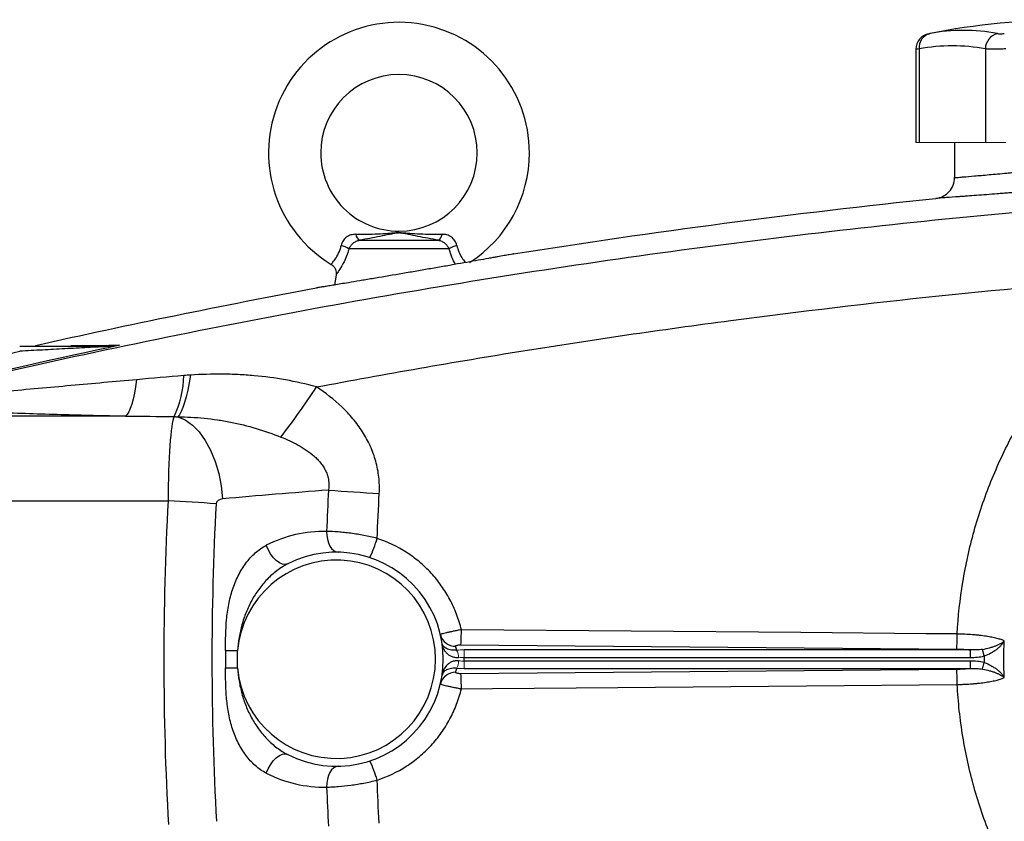
# Model space of a CAD drawing. Units: inches. Extents: x -54.8 to 43.3, y -21.2 to 30.
# Drawn here: x 4.5 to 11.9, y 2.2 to 8.2 of the extents above; entities that cross this region are included whole.
import ezdxf

# ---------------------------------------------------------------- set-up
doc = ezdxf.new("R2010")
doc.units = ezdxf.units.IN
doc.header["$MEASUREMENT"] = 0

msp = doc.modelspace()

# ---------------------------------------------------------------- linework, layer by layer
at = {"color": 7, "linetype": 'Continuous', "lineweight": 25}
for p, q in [((11.2817, 7.9916), (11.2817, 7.2882)), ((11.3054, 7.993), (11.3054, 7.2882)), ((11.8055, 7.993), (11.8055, 7.2882)), ((11.5732, 7.2882), (11.5732, 7.0226)), ((7.0833, 6.5501), (7.6772, 6.5501)), ((7.7576, 6.4856), (7.0029, 6.4856)), ((6.9054, 6.2898), (6.8926, 6.2127)), ((5.3174, 5.2248), (3.4826, 5.2248)), ((3.4826, 4.5863), (5.6374, 4.5863)), ((7.8474, 3.4997), (11.5889, 3.4678)), ((6.0719, 3.456), (6.0719, 3.3252)), ((6.0719, 3.456), (6.1626, 3.456)), ((6.1626, 3.3252), (6.1626, 3.456)), ((11.6922, 3.4614), (7.8723, 3.4614)), ((11.6922, 3.4044), (11.6922, 3.4614)), ((11.797, 3.4153), (11.7837, 3.4651)), ((7.8723, 3.4044), (11.6922, 3.4044)), ((11.6923, 3.3769), (7.8723, 3.3769)), ((11.6923, 3.3198), (11.6923, 3.3769)), ((11.7837, 3.3162), (11.797, 3.3659)), ((6.0719, 3.3252), (6.1626, 3.3252)), ((11.589, 3.3135), (7.8474, 3.2815)), ((7.8723, 3.3198), (11.6923, 3.3198))]:
    msp.add_line(p, q, dxfattribs=at)
at = {"color": 144, "linetype": 'Continuous', "lineweight": 18}
for p, q in [((11.2817, 7.2882), (11.3054, 7.2882)), ((11.3054, 7.2882), (11.8055, 7.2882)), ((11.8055, 7.2882), (11.9589, 7.2882)), ((7.8723, 3.4044), (7.8723, 3.4614)), ((7.8723, 3.3198), (7.8723, 3.3769))]:
    msp.add_line(p, q, dxfattribs=at)
at = {"color": 7, "linetype": 'Continuous', "lineweight": 25, "flags": 128}
for points in [[(5.4008, 5.4989), (5.3926, 5.4451), (5.3835, 5.3959), (5.3737, 5.3519), (5.3632, 5.3136), (5.3522, 5.2814), (5.3408, 5.2556), (5.3292, 5.2367), (5.3174, 5.2248)], [(5.8074, 5.5336), (5.797, 5.4743), (5.7858, 5.4195), (5.774, 5.3699), (5.7616, 5.3261), (5.749, 5.2887), (5.7362, 5.2582), (5.7234, 5.2348), (5.7107, 5.219)], [(5.7107, 5.219), (5.7668, 5.195), (5.8209, 5.1566), (5.8718, 5.1048), (5.9182, 5.0407), (5.959, 4.9661), (5.9932, 4.8826), (6.02, 4.7922), (6.0388, 4.6972), (6.049, 4.5999)], [(6.834, 4.355), (6.8353, 4.3245), (6.8401, 4.2951), (6.8481, 4.268), (6.8589, 4.2443), (6.8723, 4.2247), (6.8876, 4.21), (6.9044, 4.2009), (6.9219, 4.1976)], [(6.5414, 4.1097), (6.5226, 4.1048), (6.501, 4.1074), (6.4777, 4.1175), (6.4541, 4.1346), (6.4313, 4.1577), (6.4105, 4.1857), (6.3928, 4.217), (6.3792, 4.2501)], [(11.5927, 3.5811), (11.3566, 3.5831), (10.4122, 3.5912), (7.8511, 3.6129)], [(7.8511, 3.1683), (8.0872, 3.1703), (9.0316, 3.1783), (11.5927, 3.2001)], [(6.3792, 2.5312), (6.3928, 2.5642), (6.4105, 2.5956), (6.4313, 2.6235), (6.4541, 2.6466), (6.4777, 2.6637), (6.501, 2.6738), (6.5226, 2.6765), (6.5414, 2.6715)], [(6.9219, 2.5837), (6.9044, 2.5804), (6.8876, 2.5712), (6.8723, 2.5566), (6.8589, 2.537), (6.8481, 2.5132), (6.8401, 2.4861), (6.8353, 2.4567), (6.834, 2.4262)]]:
    msp.add_lwpolyline(points, dxfattribs=at)
at = {"color": 7, "linetype": 'Continuous', "lineweight": 25}
for centre, radius, start, end in [((7.3803, 7.2095), 0.9843, 0, 238.68425), ((12.459, 2.6426), 5.5709, 78.80816, 101.19272), ((11.3998, 7.9915), 0.1181, 100.59085, 179.8889), ((11.4128, 8.0045), 0.108, 104.95319, 186.13794), ((11.6404, 6.7497), 1.3829, 79.35534, 100.64466), ((11.9262, 7.992), 0.1208, 104.58175, 179.5401), ((11.5555, 6.6626), 1.3536, 79.35534, 100.64466), ((7.3803, 7.2095), 0.5906, 270.01802, 180), ((7.3803, 7.2095), 0.5906, 180, 270.01802), ((7.3803, 7.2095), 0.9843, 302.77821, 0), ((7.1195, 6.6043), 0.0652, 188.1895, 236.24115), ((7.641, 6.6043), 0.0652, 303.75885, 351.8105), ((6.8699, 6.2574), 0.2641, 59.78402, 73.66286), ((7.8906, 6.2574), 0.2641, 106.33714, 120.21598), ((4.9828, 5.5503), 0.7746, 334.77483, 358.49631), ((1.0501, 9.2088), 6.8375, 322.70787, 326.58964), ((7.962, 18.7694), 14.1468, 265.48654, 267.04042), ((4.8984, -9.3911), 13.9969, 85.48518, 86.97376), ((6.8171, 3.3906), 0.9646, 88.9977, 116.99888), ((6.2682, 4.5747), 0.9857, 334.9252, 343.9355), ((6.9078, 3.3906), 0.8071, 243.00112, 116.99888), ((6.9078, 3.3906), 0.748, 185.01457, 174.98543), ((7.8048, 3.604), 0.1149, 194.04726, 271.74674), ((6.3227, 3.6069), 1.5285, 355.97884, 0.2275), ((6.9078, 3.2765), 0.9252, 11.39443, 13.2847), ((6.9078, 3.3906), 0.9646, 359.18378, 0.81622), ((7.8048, 3.1773), 0.1149, 88.25326, 165.95274), ((6.9078, 3.5047), 0.9252, 346.7153, 348.60557), ((6.3227, 3.1744), 1.5285, 359.7725, 4.02116), ((6.2682, 2.2065), 0.9857, 16.0645, 25.0748), ((6.8171, 3.3906), 0.9646, 243.00112, 271.0023)]:
    msp.add_arc(centre, radius, start, end, dxfattribs=at)
at = {"color": 144, "linetype": 'Continuous', "lineweight": 18}
for centre, radius, start, end in [((5.2035, 5.7416), 0.0112, 92.40494, 136.4463), ((7.726, 3.4042), 0.1044, 359.03128, 31.82895), ((7.726, 3.377), 0.1044, 328.17106, 0.96872)]:
    msp.add_arc(centre, radius, start, end, dxfattribs=at)
at = {"color": 7, "linetype": 'Continuous', "lineweight": 25}
for centre, major_axis, ratio, start_param, end_param in [((5.6932, 4.5609), (0, 0.6693), 0.083475, 0.173326, 1.532825), ((11.5835, -26.0188), (43.8015, 0), 0.704682, 1.679104, 1.69749), ((49.4073, 3.3906), (43.8015, 0), 0.719064, 3.103621, 3.181194), ((49.7702, 3.3906), (43.8015, 0), 0.704682, 3.103621, 3.181194), ((6.0561, 4.5609), (0.0559, 0), 0.704682, 1.69749, 3.103621)]:
    msp.add_ellipse(centre, major_axis=major_axis, ratio=ratio, start_param=start_param, end_param=end_param, dxfattribs=at)
for points, knots in [([(11.3777, 8.1075), (11.3775, 8.1075), (11.3772, 8.1074), (11.3819, 8.1083), (11.3849, 8.1088)], [0, 0, 0, 0, 0.364467, 1, 1, 1, 1]), ([(11.8958, 8.1088), (11.8985, 8.1084), (11.9017, 8.108), (11.9091, 8.1075), (11.9134, 8.1073), (11.9225, 8.1073), (11.9274, 8.1075), (11.9376, 8.108), (11.9428, 8.1084), (11.9481, 8.1088)], [0, 0, 0, 0, 0.25, 0.25, 0.5, 0.5, 0.75, 0.75, 1, 1, 1, 1]), ([(11.9589, 7.993), (11.9433, 7.9925), (11.9281, 7.9921), (11.9057, 7.9917), (11.8983, 7.9916), (11.884, 7.9915), (11.8771, 7.9915), (11.8571, 7.9915), (11.8446, 7.9916), (11.8228, 7.9921), (11.8133, 7.9925), (11.8055, 7.993)], [0, 0, 0, 0, 0.25, 0.25, 0.375, 0.375, 0.5, 0.5, 0.75, 0.75, 1, 1, 1, 1]), ([(11.5732, 7.0226), (11.5732, 7.0226), (11.5789, 7.023), (11.5959, 7.0244), (11.6029, 7.025), (11.6199, 7.0265), (11.6298, 7.0273), (11.6633, 7.0301), (11.6906, 7.0324), (11.7309, 7.0359), (11.7393, 7.0366), (11.7567, 7.0382), (11.7657, 7.0389), (11.7936, 7.0414), (11.8131, 7.0431), (11.8745, 7.0485), (11.9192, 7.0525), (11.9798, 7.0581), (11.9922, 7.0592), (12.0172, 7.0615), (12.0298, 7.0627), (12.0682, 7.0662), (12.1204, 7.0711), (12.1747, 7.0763), (12.2162, 7.0803), (12.2302, 7.0816), (12.2584, 7.0844), (12.2727, 7.0857), (12.344, 7.0927), (12.4013, 7.0984), (12.4878, 7.1072), (12.5167, 7.1101), (12.5601, 7.1146), (12.5746, 7.1161), (12.6033, 7.1191), (12.6176, 7.1206), (12.6884, 7.128), (12.7435, 7.1338), (12.8237, 7.1425), (12.8502, 7.1454), (12.9015, 7.151), (12.9262, 7.1537), (12.9982, 7.1617), (13.0429, 7.1668), (13.105, 7.1738), (13.1245, 7.1761), (13.1613, 7.1803), (13.1785, 7.1823), (13.2107, 7.186), (13.2256, 7.1878), (13.2531, 7.191), (13.2658, 7.1925), (13.2993, 7.1964), (13.3161, 7.1984), (13.3332, 7.2005), (13.3376, 7.201), (13.3434, 7.2017), (13.3448, 7.2019), (13.3448, 7.2019)], [0, 0, 0, 0, 0.0625, 0.0625, 0.09375, 0.09375, 0.125, 0.125, 0.1875, 0.1875, 0.203125, 0.203125, 0.21875, 0.21875, 0.25, 0.25, 0.3125, 0.3125, 0.328125, 0.328125, 0.34375, 0.34375, 0.375, 0.40625, 0.40625, 0.421875, 0.421875, 0.4375, 0.4375, 0.5, 0.5, 0.53125, 0.53125, 0.546875, 0.546875, 0.5625, 0.5625, 0.625, 0.625, 0.65625, 0.65625, 0.6875, 0.6875, 0.75, 0.75, 0.78125, 0.78125, 0.8125, 0.8125, 0.84375, 0.84375, 0.875, 0.875, 0.9375, 0.9375, 0.96875, 0.96875, 1, 1, 1, 1]), ([(13.513, 7.0447), (13.513, 7.0447), (13.5113, 7.0446), (13.5045, 7.0439), (13.4994, 7.0434), (13.4793, 7.0413), (13.4595, 7.0393), (13.42, 7.0354), (13.4052, 7.0339), (13.3729, 7.0307), (13.3553, 7.029), (13.3175, 7.0252), (13.2973, 7.0232), (13.2541, 7.019), (13.231, 7.0168), (13.1581, 7.0097), (13.1056, 7.0047), (13.0211, 6.9967), (12.9919, 6.994), (12.9318, 6.9884), (12.9006, 6.9855), (12.8064, 6.9769), (12.7417, 6.9711), (12.6585, 6.9637), (12.6418, 6.9622), (12.6081, 6.9592), (12.591, 6.9577), (12.54, 6.9533), (12.5061, 6.9503), (12.4046, 6.9416), (12.3373, 6.9359), (12.2536, 6.929), (12.2368, 6.9276), (12.2037, 6.9249), (12.1873, 6.9235), (12.1385, 6.9195), (12.0747, 6.9144), (12.0134, 6.9095), (11.9684, 6.906), (11.9536, 6.9048), (11.9242, 6.9025), (11.9096, 6.9014), (11.8385, 6.8959), (11.786, 6.8919), (11.7139, 6.8864), (11.691, 6.8847), (11.6582, 6.8823), (11.6476, 6.8815), (11.6272, 6.88), (11.6174, 6.8793), (11.57, 6.8758), (11.5379, 6.8735), (11.4985, 6.8706), (11.4869, 6.8698), (11.4669, 6.8684), (11.4587, 6.8678), (11.4387, 6.8664), (11.4319, 6.8659), (11.4319, 6.8659)], [0, 0, 0, 0, 0.03125, 0.03125, 0.0625, 0.0625, 0.125, 0.125, 0.15625, 0.15625, 0.1875, 0.1875, 0.21875, 0.21875, 0.25, 0.25, 0.3125, 0.3125, 0.34375, 0.34375, 0.375, 0.375, 0.4375, 0.4375, 0.453125, 0.453125, 0.46875, 0.46875, 0.5, 0.5, 0.5625, 0.5625, 0.578125, 0.578125, 0.59375, 0.59375, 0.625, 0.65625, 0.65625, 0.671875, 0.671875, 0.6875, 0.6875, 0.75, 0.75, 0.78125, 0.78125, 0.796875, 0.796875, 0.8125, 0.8125, 0.875, 0.875, 0.90625, 0.90625, 0.9375, 0.9375, 1, 1, 1, 1]), ([(11.4319, 6.8659), (11.4511, 6.8679), (11.4699, 6.8734), (11.5042, 6.8909), (11.5198, 6.9028), (11.5455, 6.9314), (11.5558, 6.9481), (11.5696, 6.984), (11.5732, 7.0033), (11.5732, 7.0226)], [0, 0, 0, 0, 0.25, 0.25, 0.5, 0.5, 0.75, 0.75, 1, 1, 1, 1]), ([(13.6651, 6.8848), (13.2377, 6.8579), (12.8106, 6.8264), (11.9571, 6.7539), (11.5308, 6.713), (10.6793, 6.6218), (10.2541, 6.5716), (9.4048, 6.4618), (8.9806, 6.4022), (7.7103, 6.2096), (6.8666, 6.0628), (5.6059, 5.815), (5.1865, 5.7278), (4.3499, 5.5443), (3.9326, 5.4481), (3.5163, 5.3473)], [0, 0, 0, 0, 0.125, 0.125, 0.25, 0.25, 0.375, 0.375, 0.5, 0.5, 0.75, 0.75, 0.875, 0.875, 1, 1, 1, 1]), ([(7.055, 6.595), (7.0487, 6.595), (7.0425, 6.5947), (7.0302, 6.5931), (7.024, 6.5919), (7.0121, 6.5886), (7.0064, 6.5865), (6.9952, 6.5812), (6.9897, 6.578), (6.9795, 6.5705), (6.9747, 6.5663), (6.966, 6.5569), (6.9621, 6.5517), (6.9552, 6.5408), (6.9523, 6.5351), (6.9475, 6.5232), (6.9456, 6.5171), (6.9442, 6.5108)], [0, 0, 0, 0, 0.125, 0.125, 0.25, 0.25, 0.375, 0.375, 0.5, 0.5, 0.625, 0.625, 0.75, 0.75, 0.875, 0.875, 1, 1, 1, 1]), ([(7.0029, 6.4856), (7.0063, 6.4935), (7.0106, 6.5011), (7.0213, 6.5155), (7.0275, 6.5221), (7.0379, 6.5309), (7.0416, 6.5336), (7.0493, 6.5385), (7.0532, 6.5406), (7.0655, 6.5462), (7.0742, 6.5488), (7.0833, 6.5501)], [0, 0, 0, 0, 0.25, 0.25, 0.5, 0.5, 0.625, 0.625, 0.75, 0.75, 1, 1, 1, 1]), ([(7.055, 6.595), (7.1105, 6.5951), (7.1645, 6.5959), (7.2444, 6.5995), (7.2708, 6.6011), (7.3104, 6.6041), (7.3235, 6.6052), (7.3436, 6.6067), (7.3503, 6.6071), (7.3642, 6.6079), (7.3714, 6.6082), (7.3859, 6.6083), (7.3931, 6.608), (7.4072, 6.6073), (7.414, 6.6069), (7.4344, 6.6054), (7.4476, 6.6043), (7.4876, 6.6013), (7.5142, 6.5996), (7.5948, 6.5959), (7.6495, 6.5951), (7.7055, 6.595)], [0, 0, 0, 0, 0.25, 0.25, 0.375, 0.375, 0.4375, 0.4375, 0.46875, 0.46875, 0.5, 0.5, 0.53125, 0.53125, 0.5625, 0.5625, 0.625, 0.625, 0.75, 0.75, 1, 1, 1, 1]), ([(7.6772, 6.5501), (7.6236, 6.5599), (7.5723, 6.5698), (7.4992, 6.5844), (7.4755, 6.5893), (7.4406, 6.5963), (7.4291, 6.5987), (7.4114, 6.6019), (7.4055, 6.6029), (7.3961, 6.6042), (7.3927, 6.6046), (7.3859, 6.6051), (7.3822, 6.6052), (7.375, 6.6051), (7.3715, 6.6049), (7.3647, 6.6042), (7.3616, 6.6038), (7.3524, 6.6025), (7.3465, 6.6014), (7.3291, 6.5982), (7.3177, 6.5959), (7.283, 6.5889), (7.2595, 6.584), (7.2111, 6.5743), (7.1863, 6.5695), (7.1357, 6.5598), (7.1098, 6.5549), (7.0833, 6.5501)], [0, 0, 0, 0, 0.25, 0.25, 0.375, 0.375, 0.4375, 0.4375, 0.46875, 0.46875, 0.484375, 0.484375, 0.5, 0.5, 0.515625, 0.515625, 0.53125, 0.53125, 0.5625, 0.5625, 0.625, 0.625, 0.75, 0.75, 0.875, 0.875, 1, 1, 1, 1]), ([(7.6772, 6.5501), (7.6863, 6.5488), (7.6949, 6.5463), (7.7113, 6.5388), (7.719, 6.5339), (7.7294, 6.5252), (7.7327, 6.522), (7.7389, 6.5154), (7.7418, 6.512), (7.7498, 6.5012), (7.7542, 6.4935), (7.7576, 6.4856)], [0, 0, 0, 0, 0.25, 0.25, 0.5, 0.5, 0.625, 0.625, 0.75, 0.75, 1, 1, 1, 1]), ([(7.8163, 6.5108), (7.8149, 6.5171), (7.8131, 6.5232), (7.8082, 6.5352), (7.8053, 6.5409), (7.7984, 6.5518), (7.7945, 6.5569), (7.7857, 6.5664), (7.7809, 6.5706), (7.7707, 6.578), (7.7654, 6.5812), (7.7541, 6.5865), (7.7482, 6.5887), (7.7303, 6.5937), (7.7181, 6.595), (7.7055, 6.595)], [0, 0, 0, 0, 0.125, 0.125, 0.25, 0.25, 0.375, 0.375, 0.5, 0.5, 0.625, 0.625, 0.75, 0.75, 1, 1, 1, 1]), ([(8.2442, 6.4471), (8.2442, 6.4471), (8.2441, 6.4471), (8.2439, 6.4471), (8.2436, 6.447), (8.2428, 6.4469), (8.2408, 6.4465), (8.2388, 6.4461), (8.2309, 6.4447), (8.2231, 6.4433), (8.2022, 6.4395), (8.1891, 6.4371), (8.1584, 6.4315), (8.1408, 6.4283), (8.1111, 6.423), (8.1006, 6.4211), (8.0786, 6.4171), (8.067, 6.415), (8.0311, 6.4085), (8.0055, 6.404), (7.9511, 6.3942), (7.9222, 6.3891), (7.8613, 6.3782), (7.8298, 6.3727), (7.7652, 6.3613), (7.7319, 6.3554), (7.6807, 6.3464), (7.6634, 6.3434), (7.6285, 6.3373), (7.611, 6.3343), (7.5585, 6.3252), (7.5234, 6.3191), (7.4705, 6.3099), (7.4528, 6.3069), (7.4174, 6.3008), (7.3996, 6.2978), (7.3115, 6.2827), (7.2437, 6.2712), (7.1624, 6.2575), (7.1462, 6.2548), (7.1147, 6.2495), (7.0993, 6.2469), (7.0543, 6.2394), (7.0257, 6.2346), (6.9985, 6.2301)], [0, 0, 0, 0, 0.007812, 0.007812, 0.015625, 0.03125, 0.03125, 0.0625, 0.0625, 0.125, 0.125, 0.1875, 0.1875, 0.25, 0.25, 0.28125, 0.28125, 0.3125, 0.3125, 0.375, 0.375, 0.4375, 0.4375, 0.5, 0.5, 0.5625, 0.5625, 0.59375, 0.59375, 0.625, 0.625, 0.6875, 0.6875, 0.71875, 0.71875, 0.75, 0.75, 0.875, 0.875, 0.90625, 0.90625, 0.9375, 0.9375, 1, 1, 1, 1]), ([(6.8682, 6.3683), (6.8751, 6.3635), (6.8892, 6.3535), (6.9015, 6.3319), (6.9064, 6.3108), (6.9069, 6.2969), (6.9054, 6.2905), (6.9053, 6.2898)], [0, 0, 0, 0, 0.2739408, 0.5565025, 0.7854819, 0.9789232, 1, 1, 1, 1]), ([(6.7577, 5.4438), (7.2762, 5.5418), (7.7959, 5.6326), (8.8379, 5.7998), (9.3602, 5.8762), (10.4063, 6.0144), (10.9303, 6.0762), (11.9799, 6.1853), (12.5056, 6.2325), (13.0317, 6.2723)], [0, 0, 0, 0, 0.25, 0.25, 0.5, 0.5, 0.75, 0.75, 1, 1, 1, 1]), ([(11.5927, 3.5811), (11.5996, 3.7125), (11.6137, 3.8427), (11.6562, 4.1012), (11.6845, 4.2294), (11.7378, 4.4204), (11.7574, 4.4837), (11.7999, 4.6089), (11.8229, 4.6708), (11.8965, 4.8538), (11.952, 4.9725), (12.0446, 5.1454), (12.0771, 5.2022), (12.1451, 5.3141), (12.1807, 5.3692), (12.2924, 5.5322), (12.3735, 5.6376), (12.6307, 5.9366), (12.8216, 6.1149), (13.0317, 6.2723)], [0, 0, 0, 0, 0.125, 0.125, 0.25, 0.25, 0.3125, 0.3125, 0.375, 0.375, 0.5, 0.5, 0.5625, 0.5625, 0.625, 0.625, 0.75, 0.75, 1, 1, 1, 1]), ([(6.9985, 6.2301), (6.9582, 6.2234), (6.9228, 6.2176), (6.8846, 6.2113), (6.8772, 6.2101), (6.8631, 6.2078), (6.8563, 6.2067), (6.8371, 6.2036), (6.8258, 6.2018), (6.8058, 6.1986), (6.7972, 6.1972), (6.7825, 6.1949), (6.7764, 6.1939), (6.7669, 6.1924), (6.7634, 6.1919), (6.7599, 6.1913), (6.759, 6.1912), (6.7581, 6.191), (6.7579, 6.191), (6.7576, 6.191), (6.7576, 6.191), (6.7576, 6.191)], [0, 0, 0, 0, 0.25, 0.25, 0.3125, 0.3125, 0.375, 0.375, 0.5, 0.5, 0.625, 0.625, 0.75, 0.75, 0.875, 0.875, 0.9375, 0.9375, 0.96875, 0.96875, 1, 1, 1, 1]), ([(4.5181, 5.7528), (4.5763, 5.7528), (4.6343, 5.7528), (4.7501, 5.7528), (4.8078, 5.7528), (4.8942, 5.7528), (4.9229, 5.7528), (4.9803, 5.7528), (5.009, 5.7528), (5.066, 5.7528), (5.0942, 5.7528), (5.1358, 5.7528), (5.1495, 5.7528), (5.1766, 5.7528), (5.19, 5.7528), (5.203, 5.7528)], [0, 0, 0, 0, 0.25, 0.25, 0.5, 0.5, 0.625, 0.625, 0.75, 0.75, 0.875, 0.875, 0.9375, 0.9375, 1, 1, 1, 1]), ([(5.1954, 5.7493), (5.182, 5.7486), (5.1685, 5.7479), (5.1411, 5.7465), (5.1273, 5.7458), (5.0857, 5.7436), (5.0577, 5.7422), (4.9733, 5.7378), (4.9165, 5.7348), (4.8029, 5.7288), (4.746, 5.7257), (4.6322, 5.7196), (4.5752, 5.7165), (4.5181, 5.7134)], [0, 0, 0, 0, 0.0625, 0.0625, 0.125, 0.125, 0.25, 0.25, 0.5, 0.5, 0.75, 0.75, 1, 1, 1, 1]), ([(4.9043, 5.7577), (4.953, 5.7577), (5.0082, 5.7578), (5.131, 5.7578), (5.1984, 5.7579), (5.2717, 5.7579)], [0, 0, 0, 0, 0.5, 0.5, 1, 1, 1, 1]), ([(5.4008, 5.4989), (5.2353, 5.484), (5.07, 5.4691), (4.8227, 5.4467), (4.7403, 5.4393), (4.5759, 5.4245), (4.4937, 5.4171), (4.3301, 5.4026), (4.2485, 5.3954), (4.0864, 5.3814), (4.0058, 5.3746), (3.8862, 5.3649), (3.8465, 5.3618), (3.7679, 5.3558), (3.7287, 5.353), (3.6718, 5.3493), (3.6531, 5.3481), (3.6166, 5.3461), (3.5988, 5.3452), (3.5739, 5.3443), (3.5658, 5.3441), (3.5508, 5.3438), (3.5438, 5.3438), (3.5313, 5.3441), (3.526, 5.3444), (3.5185, 5.3455), (3.5163, 5.3462), (3.5163, 5.3473)], [0, 0, 0, 0, 0.25, 0.25, 0.375, 0.375, 0.5, 0.5, 0.625, 0.625, 0.75, 0.75, 0.8125, 0.8125, 0.875, 0.875, 0.90625, 0.90625, 0.9375, 0.9375, 0.953125, 0.953125, 0.96875, 0.96875, 0.984375, 0.984375, 1, 1, 1, 1]), ([(6.7577, 5.4438), (6.68, 5.4651), (6.602, 5.483), (6.4451, 5.5113), (6.3661, 5.5219), (6.2469, 5.5325), (6.207, 5.5352), (6.1271, 5.5389), (6.0872, 5.5399), (5.9674, 5.5409), (5.8874, 5.5385), (5.8074, 5.5336)], [0, 0, 0, 0, 0.25, 0.25, 0.5, 0.5, 0.625, 0.625, 0.75, 0.75, 1, 1, 1, 1]), ([(7.2316, 4.6414), (7.2338, 4.6826), (7.2327, 4.7239), (7.2239, 4.8049), (7.2162, 4.8448), (7.1999, 4.9035), (7.1937, 4.923), (7.1796, 4.9615), (7.1718, 4.9805), (7.1465, 5.0362), (7.127, 5.0718), (7.0833, 5.1401), (7.0592, 5.1728), (7.0066, 5.2357), (6.9786, 5.2654), (6.8905, 5.3495), (6.8263, 5.3992), (6.7577, 5.4438)], [0, 0, 0, 0, 0.125, 0.125, 0.25, 0.25, 0.3125, 0.3125, 0.375, 0.375, 0.5, 0.5, 0.625, 0.625, 0.75, 0.75, 1, 1, 1, 1]), ([(3.4826, 5.3034), (3.5108, 5.3001), (3.5416, 5.2971), (3.5905, 5.2928), (3.6073, 5.2914), (3.6412, 5.2888), (3.6584, 5.2875), (3.7106, 5.2838), (3.7461, 5.2814), (3.8183, 5.277), (3.8549, 5.2749), (3.9661, 5.2689), (4.0418, 5.2653), (4.1957, 5.2585), (4.2737, 5.2554), (4.4315, 5.2495), (4.5111, 5.2467), (4.6708, 5.2416), (4.751, 5.2392), (4.9924, 5.2324), (5.1545, 5.2284), (5.3174, 5.2248)], [0, 0, 0, 0, 0.0625, 0.0625, 0.09375, 0.09375, 0.125, 0.125, 0.1875, 0.1875, 0.25, 0.25, 0.375, 0.375, 0.5, 0.5, 0.625, 0.625, 0.75, 0.75, 1, 1, 1, 1]), ([(5.7107, 5.219), (5.7773, 5.2182), (5.8439, 5.2147), (5.9435, 5.205), (5.9767, 5.201), (6.0429, 5.1913), (6.0759, 5.1856), (6.1741, 5.1662), (6.2386, 5.15), (6.3656, 5.1119), (6.4281, 5.0899), (6.4897, 5.0661)], [0, 0, 0, 0, 0.25, 0.25, 0.375, 0.375, 0.5, 0.5, 0.75, 0.75, 1, 1, 1, 1]), ([(6.4897, 5.0661), (6.5344, 5.0487), (6.5779, 5.0291), (6.6406, 4.9944), (6.661, 4.982), (6.7008, 4.9548), (6.7202, 4.9399), (6.7473, 4.9158), (6.7561, 4.9075), (6.773, 4.89), (6.7811, 4.8808), (6.7963, 4.8617), (6.8034, 4.8518), (6.8165, 4.8312), (6.8225, 4.8204), (6.8329, 4.7984), (6.8374, 4.7871), (6.8446, 4.7638), (6.8474, 4.7518), (6.8528, 4.7154), (6.8525, 4.6906), (6.8487, 4.6664)], [0, 0, 0, 0, 0.25, 0.25, 0.375, 0.375, 0.5, 0.5, 0.5625, 0.5625, 0.625, 0.625, 0.6875, 0.6875, 0.75, 0.75, 0.8125, 0.8125, 0.875, 0.875, 1, 1, 1, 1]), ([(7.2154, 4.3019), (7.1988, 4.3062), (7.182, 4.3102), (7.1487, 4.3176), (7.1321, 4.3211), (7.0824, 4.3306), (7.0495, 4.336), (7.0005, 4.3425), (6.9843, 4.3444), (6.9527, 4.3477), (6.9372, 4.3492), (6.8914, 4.3527), (6.8621, 4.3542), (6.834, 4.355)], [0, 0, 0, 0, 0.125, 0.125, 0.25, 0.25, 0.5, 0.5, 0.625, 0.625, 0.75, 0.75, 1, 1, 1, 1]), ([(6.0719, 3.456), (6.0719, 3.5338), (6.0723, 3.6116), (6.083, 3.7271), (6.0882, 3.7653), (6.0992, 3.8223), (6.1035, 3.8413), (6.1131, 3.8788), (6.1184, 3.8972), (6.1362, 3.9515), (6.1504, 3.9865), (6.1756, 4.0368), (6.1846, 4.0531), (6.2037, 4.0845), (6.2138, 4.0996), (6.2353, 4.1285), (6.2466, 4.1424), (6.2705, 4.1687), (6.283, 4.1811), (6.3217, 4.2155), (6.3494, 4.2349), (6.3792, 4.2501)], [0, 0, 0, 0, 0.25, 0.25, 0.375, 0.375, 0.4375, 0.4375, 0.5, 0.5, 0.625, 0.625, 0.6875, 0.6875, 0.75, 0.75, 0.8125, 0.8125, 0.875, 0.875, 1, 1, 1, 1]), ([(7.8511, 3.6129), (7.8416, 3.653), (7.8295, 3.6921), (7.8006, 3.7681), (7.7838, 3.8051), (7.755, 3.859), (7.7448, 3.8767), (7.7232, 3.9116), (7.7117, 3.9288), (7.6761, 3.9788), (7.6504, 4.0104), (7.5953, 4.07), (7.5659, 4.0981), (7.5189, 4.1376), (7.5027, 4.1503), (7.4696, 4.1746), (7.4527, 4.1862), (7.367, 4.2412), (7.2937, 4.2762), (7.2154, 4.3019)], [0, 0, 0, 0, 0.125, 0.125, 0.25, 0.25, 0.3125, 0.3125, 0.375, 0.375, 0.5, 0.5, 0.625, 0.625, 0.6875, 0.6875, 0.75, 0.75, 1, 1, 1, 1]), ([(6.5414, 4.1097), (6.5124, 4.0949), (6.4849, 4.0775), (6.4458, 4.048), (6.4331, 4.0375), (6.4085, 4.0158), (6.3967, 4.0044), (6.3624, 3.9691), (6.3411, 3.9437), (6.3023, 3.8904), (6.2847, 3.8626), (6.2608, 3.8192), (6.2533, 3.8044), (6.2391, 3.7744), (6.2325, 3.7593), (6.2142, 3.7136), (6.2037, 3.6826), (6.1863, 3.6194), (6.1793, 3.5873), (6.1685, 3.5221), (6.1648, 3.4891), (6.1626, 3.456)], [0, 0, 0, 0, 0.125, 0.125, 0.1875, 0.1875, 0.25, 0.25, 0.375, 0.375, 0.5, 0.5, 0.5625, 0.5625, 0.625, 0.625, 0.75, 0.75, 0.875, 0.875, 1, 1, 1, 1]), ([(7.8511, 3.6129), (7.8407, 3.6111), (7.8304, 3.6092), (7.8101, 3.6054), (7.8, 3.6034), (7.7808, 3.5995), (7.7717, 3.5976), (7.7543, 3.5938), (7.7463, 3.592), (7.7317, 3.5885), (7.725, 3.5868), (7.7136, 3.5838), (7.7087, 3.5825), (7.7009, 3.5801), (7.6979, 3.579), (7.6941, 3.5773), (7.6932, 3.5766), (7.6933, 3.5761)], [0, 0, 0, 0, 0.125, 0.125, 0.25, 0.25, 0.375, 0.375, 0.5, 0.5, 0.625, 0.625, 0.75, 0.75, 0.875, 0.875, 1, 1, 1, 1]), ([(11.5889, 3.4678), (11.5894, 3.4711), (11.5898, 3.4764), (11.5906, 3.4907), (11.591, 3.4995), (11.5916, 3.5198), (11.5919, 3.5313), (11.5924, 3.5555), (11.5926, 3.5683), (11.5927, 3.5811)], [0, 0, 0, 0, 0.25, 0.25, 0.5, 0.5, 0.75, 0.75, 1, 1, 1, 1]), ([(11.9478, 3.5286), (11.9412, 3.532), (11.9333, 3.5353), (11.915, 3.5417), (11.9045, 3.5449), (11.8814, 3.5508), (11.8688, 3.5537), (11.8413, 3.559), (11.8263, 3.5616), (11.7949, 3.5663), (11.7785, 3.5684), (11.7527, 3.5713), (11.7439, 3.5722), (11.7259, 3.5739), (11.7167, 3.5747), (11.6889, 3.5769), (11.6701, 3.5781), (11.6414, 3.5795), (11.6318, 3.5799), (11.6123, 3.5806), (11.6025, 3.5809), (11.5927, 3.5811)], [0, 0, 0, 0, 0.125, 0.125, 0.25, 0.25, 0.375, 0.375, 0.5, 0.5, 0.625, 0.625, 0.6875, 0.6875, 0.75, 0.75, 0.875, 0.875, 0.9375, 0.9375, 1, 1, 1, 1]), ([(7.8305, 3.4025), (7.8207, 3.4015), (7.8113, 3.4018), (7.7933, 3.4047), (7.7849, 3.4072), (7.7697, 3.4138), (7.7627, 3.4179), (7.7503, 3.427), (7.7449, 3.432), (7.735, 3.4428), (7.7307, 3.4485), (7.7231, 3.4604), (7.7199, 3.4665), (7.7143, 3.479), (7.712, 3.4855), (7.7082, 3.4986), (7.7067, 3.5053), (7.7057, 3.512)], [0, 0, 0, 0, 0.125, 0.125, 0.25, 0.25, 0.375, 0.375, 0.5, 0.5, 0.625, 0.625, 0.75, 0.75, 0.875, 0.875, 1, 1, 1, 1]), ([(7.8148, 3.4593), (7.8053, 3.4583), (7.7965, 3.4582), (7.78, 3.4593), (7.7725, 3.4604), (7.759, 3.4635), (7.7528, 3.4655), (7.742, 3.4698), (7.7373, 3.4723), (7.7288, 3.4775), (7.7251, 3.4803), (7.7188, 3.4862), (7.7161, 3.4892), (7.7117, 3.4954), (7.7099, 3.4986), (7.7072, 3.5052), (7.7062, 3.5086), (7.7057, 3.512)], [0, 0, 0, 0, 0.125, 0.125, 0.25, 0.25, 0.375, 0.375, 0.5, 0.5, 0.625, 0.625, 0.75, 0.75, 0.875, 0.875, 1, 1, 1, 1]), ([(7.8083, 3.4891), (7.8079, 3.4905), (7.8086, 3.4919), (7.8121, 3.4945), (7.815, 3.4957), (7.8223, 3.4977), (7.8268, 3.4985), (7.8367, 3.4995), (7.842, 3.4997), (7.8474, 3.4997)], [0, 0, 0, 0, 0.25, 0.25, 0.5, 0.5, 0.75, 0.75, 1, 1, 1, 1]), ([(11.7837, 3.4651), (11.8026, 3.4684), (11.8204, 3.4726), (11.8458, 3.4796), (11.8541, 3.4822), (11.8699, 3.4874), (11.8773, 3.49), (11.8915, 3.4956), (11.8983, 3.4984), (11.9108, 3.5043), (11.9166, 3.5072), (11.9272, 3.5132), (11.932, 3.5162), (11.9385, 3.5209), (11.9405, 3.5224), (11.9444, 3.5255), (11.9462, 3.5271), (11.9478, 3.5286)], [0, 0, 0, 0, 0.25, 0.25, 0.375, 0.375, 0.5, 0.5, 0.625, 0.625, 0.75, 0.75, 0.875, 0.875, 0.9375, 0.9375, 1, 1, 1, 1]), ([(11.797, 3.4153), (11.8148, 3.4219), (11.8315, 3.4297), (11.8551, 3.4426), (11.8628, 3.4472), (11.8773, 3.4565), (11.8842, 3.4613), (11.8972, 3.4711), (11.9033, 3.4762), (11.9147, 3.4864), (11.9199, 3.4916), (11.9294, 3.502), (11.9338, 3.5072), (11.9396, 3.5152), (11.9414, 3.5179), (11.9448, 3.5233), (11.9464, 3.526), (11.9478, 3.5286)], [0, 0, 0, 0, 0.25, 0.25, 0.375, 0.375, 0.5, 0.5, 0.625, 0.625, 0.75, 0.75, 0.875, 0.875, 0.9375, 0.9375, 1, 1, 1, 1]), ([(11.5889, 3.4678), (11.6069, 3.4676), (11.6245, 3.467), (11.6504, 3.4654), (11.6589, 3.4648), (11.6758, 3.4632), (11.6842, 3.4624), (11.6922, 3.4614)], [0, 0, 0, 0, 0.5, 0.5, 0.75, 0.75, 1, 1, 1, 1]), ([(11.7837, 3.4651), (11.7685, 3.4623), (11.7533, 3.4613), (11.7228, 3.4605), (11.7076, 3.4609), (11.6922, 3.4614)], [0, 0, 0, 0, 0.5, 0.5, 1, 1, 1, 1]), ([(7.8305, 3.3788), (7.8207, 3.3797), (7.8113, 3.3794), (7.7978, 3.3772), (7.7934, 3.3762), (7.785, 3.3738), (7.7811, 3.3723), (7.7697, 3.3674), (7.7627, 3.3633), (7.7503, 3.3542), (7.7448, 3.3491), (7.7301, 3.3331), (7.7226, 3.3209), (7.7143, 3.3021), (7.712, 3.2957), (7.7082, 3.2826), (7.7067, 3.2759), (7.7057, 3.2692)], [0, 0, 0, 0, 0.125, 0.125, 0.1875, 0.1875, 0.25, 0.25, 0.375, 0.375, 0.5, 0.5, 0.75, 0.75, 0.875, 0.875, 1, 1, 1, 1]), ([(11.797, 3.3659), (11.8148, 3.3593), (11.8315, 3.3516), (11.8552, 3.3386), (11.8628, 3.3341), (11.8773, 3.3247), (11.8842, 3.3199), (11.8972, 3.3101), (11.9033, 3.3051), (11.9147, 3.2948), (11.9199, 3.2897), (11.9295, 3.2793), (11.9338, 3.274), (11.9396, 3.266), (11.9414, 3.2634), (11.9448, 3.258), (11.9464, 3.2553), (11.9478, 3.2526)], [0, 0, 0, 0, 0.25, 0.25, 0.375, 0.375, 0.5, 0.5, 0.625, 0.625, 0.75, 0.75, 0.875, 0.875, 0.9375, 0.9375, 1, 1, 1, 1]), ([(6.3792, 2.5312), (6.3643, 2.5388), (6.3499, 2.5474), (6.3219, 2.5668), (6.3083, 2.5776), (6.2696, 2.612), (6.2461, 2.6381), (6.2141, 2.6813), (6.2039, 2.6964), (6.1846, 2.728), (6.1757, 2.7442), (6.1507, 2.794), (6.1365, 2.8289), (6.1186, 2.8833), (6.1132, 2.9019), (6.1036, 2.9392), (6.0994, 2.958), (6.0884, 3.0146), (6.0831, 3.0528), (6.076, 3.13), (6.074, 3.1689), (6.072, 3.2471), (6.0719, 3.2861), (6.0719, 3.3252)], [0, 0, 0, 0, 0.0625, 0.0625, 0.125, 0.125, 0.25, 0.25, 0.3125, 0.3125, 0.375, 0.375, 0.5, 0.5, 0.5625, 0.5625, 0.625, 0.625, 0.75, 0.75, 0.875, 0.875, 1, 1, 1, 1]), ([(6.1626, 3.3252), (6.1648, 3.2921), (6.1685, 3.2591), (6.1792, 3.1943), (6.1862, 3.1623), (6.2035, 3.0994), (6.2139, 3.0684), (6.2322, 3.0228), (6.2387, 3.0077), (6.2528, 2.9778), (6.2604, 2.9629), (6.2843, 2.9192), (6.302, 2.8912), (6.3311, 2.8513), (6.3413, 2.8383), (6.3625, 2.813), (6.3736, 2.8007), (6.4079, 2.7652), (6.4324, 2.7434), (6.4845, 2.704), (6.5123, 2.6863), (6.5414, 2.6715)], [0, 0, 0, 0, 0.125, 0.125, 0.25, 0.25, 0.375, 0.375, 0.4375, 0.4375, 0.5, 0.5, 0.625, 0.625, 0.6875, 0.6875, 0.75, 0.75, 0.875, 0.875, 1, 1, 1, 1]), ([(7.8148, 3.3219), (7.8053, 3.3229), (7.7966, 3.323), (7.7802, 3.322), (7.7726, 3.3208), (7.759, 3.3177), (7.7529, 3.3158), (7.742, 3.3114), (7.7372, 3.3089), (7.7246, 3.3011), (7.7183, 3.2951), (7.7117, 3.2858), (7.7099, 3.2826), (7.7072, 3.276), (7.7062, 3.2726), (7.7057, 3.2692)], [0, 0, 0, 0, 0.125, 0.125, 0.25, 0.25, 0.375, 0.375, 0.5, 0.5, 0.75, 0.75, 0.875, 0.875, 1, 1, 1, 1]), ([(7.8474, 3.2815), (7.842, 3.2815), (7.8367, 3.2817), (7.8268, 3.2828), (7.8223, 3.2835), (7.815, 3.2855), (7.8121, 3.2867), (7.8086, 3.2893), (7.8079, 3.2907), (7.8083, 3.2921)], [0, 0, 0, 0, 0.25, 0.25, 0.5, 0.5, 0.75, 0.75, 1, 1, 1, 1]), ([(11.6923, 3.3198), (11.6842, 3.3189), (11.6758, 3.318), (11.659, 3.3165), (11.6504, 3.3158), (11.6246, 3.3142), (11.607, 3.3136), (11.589, 3.3135)], [0, 0, 0, 0, 0.25, 0.25, 0.5, 0.5, 1, 1, 1, 1]), ([(11.5927, 3.2001), (11.5926, 3.2129), (11.5924, 3.2257), (11.5919, 3.25), (11.5917, 3.2614), (11.591, 3.2817), (11.5906, 3.2906), (11.5898, 3.3048), (11.5894, 3.3101), (11.589, 3.3135)], [0, 0, 0, 0, 0.25, 0.25, 0.5, 0.5, 0.75, 0.75, 1, 1, 1, 1]), ([(11.6923, 3.3198), (11.7076, 3.3204), (11.7229, 3.3207), (11.7534, 3.32), (11.7686, 3.3189), (11.7837, 3.3162)], [0, 0, 0, 0, 0.5, 0.5, 1, 1, 1, 1]), ([(11.7837, 3.3162), (11.8026, 3.3128), (11.8204, 3.3087), (11.8459, 3.3016), (11.8542, 3.2991), (11.8699, 3.2939), (11.8773, 3.2912), (11.8915, 3.2857), (11.8983, 3.2828), (11.9108, 3.277), (11.9166, 3.274), (11.9272, 3.268), (11.932, 3.265), (11.9385, 3.2604), (11.9406, 3.2588), (11.9444, 3.2558), (11.9462, 3.2542), (11.9478, 3.2526)], [0, 0, 0, 0, 0.25, 0.25, 0.375, 0.375, 0.5, 0.5, 0.625, 0.625, 0.75, 0.75, 0.875, 0.875, 0.9375, 0.9375, 1, 1, 1, 1]), ([(7.6933, 3.2052), (7.6932, 3.2046), (7.6941, 3.204), (7.6979, 3.2022), (7.7009, 3.2012), (7.7087, 3.1987), (7.7136, 3.1974), (7.725, 3.1944), (7.7317, 3.1927), (7.7463, 3.1893), (7.7543, 3.1874), (7.7717, 3.1836), (7.7808, 3.1817), (7.8, 3.1778), (7.8101, 3.1758), (7.8304, 3.172), (7.8407, 3.1701), (7.8511, 3.1683)], [0, 0, 0, 0, 0.125, 0.125, 0.25, 0.25, 0.375, 0.375, 0.5, 0.5, 0.625, 0.625, 0.75, 0.75, 0.875, 0.875, 1, 1, 1, 1]), ([(11.5927, 3.2001), (11.5976, 3.2002), (11.6026, 3.2003), (11.6124, 3.2006), (11.6172, 3.2008), (11.6318, 3.2013), (11.6415, 3.2017), (11.6701, 3.2031), (11.689, 3.2043), (11.7168, 3.2065), (11.726, 3.2074), (11.7439, 3.2091), (11.7527, 3.21), (11.7785, 3.2128), (11.795, 3.215), (11.8264, 3.2197), (11.8413, 3.2222), (11.8688, 3.2276), (11.8815, 3.2304), (11.9046, 3.2364), (11.9151, 3.2395), (11.9334, 3.246), (11.9412, 3.2493), (11.9478, 3.2526)], [0, 0, 0, 0, 0.03125, 0.03125, 0.0625, 0.0625, 0.125, 0.125, 0.25, 0.25, 0.3125, 0.3125, 0.375, 0.375, 0.5, 0.5, 0.625, 0.625, 0.75, 0.75, 0.875, 0.875, 1, 1, 1, 1]), ([(13.0317, 0.5089), (12.8229, 0.6654), (12.6307, 0.8446), (12.4369, 1.0699), (12.4157, 1.0953), (12.374, 1.1465), (12.3127, 1.224), (12.1778, 1.4098), (12.076, 1.5773), (11.9833, 1.7504), (11.9539, 1.809), (11.8982, 1.9282), (11.8718, 1.9888), (11.8225, 2.1114), (11.7995, 2.1735), (11.7571, 2.2984), (11.7377, 2.3612), (11.6848, 2.5508), (11.6565, 2.6786), (11.6246, 2.8724), (11.6158, 2.9374), (11.6016, 3.0681), (11.5963, 3.134), (11.5927, 3.2001)], [0, 0, 0, 0, 0.25, 0.25, 0.28125, 0.28125, 0.3125, 0.375, 0.5, 0.5, 0.5625, 0.5625, 0.625, 0.625, 0.6875, 0.6875, 0.75, 0.75, 0.875, 0.875, 0.9375, 0.9375, 1, 1, 1, 1]), ([(7.2154, 2.4793), (7.2937, 2.505), (7.367, 2.54), (7.4527, 2.595), (7.4696, 2.6066), (7.5027, 2.6309), (7.5189, 2.6437), (7.5659, 2.6831), (7.5953, 2.7112), (7.6504, 2.7708), (7.6761, 2.8024), (7.7117, 2.8524), (7.7232, 2.8696), (7.7448, 2.9045), (7.755, 2.9222), (7.7838, 2.9761), (7.8006, 3.0131), (7.8295, 3.0891), (7.8416, 3.1282), (7.8511, 3.1683)], [0, 0, 0, 0, 0.25, 0.25, 0.3125, 0.3125, 0.375, 0.375, 0.5, 0.5, 0.625, 0.625, 0.6875, 0.6875, 0.75, 0.75, 0.875, 0.875, 1, 1, 1, 1]), ([(6.834, 2.4262), (6.848, 2.4266), (6.8625, 2.4272), (6.8919, 2.4287), (6.9069, 2.4297), (6.9527, 2.4333), (6.9842, 2.4366), (7.0332, 2.4431), (7.0497, 2.4455), (7.0827, 2.4509), (7.0992, 2.4538), (7.1489, 2.4634), (7.1821, 2.4708), (7.2154, 2.4793)], [0, 0, 0, 0, 0.125, 0.125, 0.25, 0.25, 0.5, 0.5, 0.625, 0.625, 0.75, 0.75, 1, 1, 1, 1])]:
    msp.add_open_spline(points, degree=3, knots=knots, dxfattribs=at)
at = {"color": 8, "linetype": 'Continuous', "lineweight": 25}
for points, knots in [([(11.3054, 7.993), (11.2966, 7.9924), (11.2826, 7.9915), (11.2837, 7.9916), (11.2841, 7.9916)], [0, 0, 0, 0, 0.634728, 1, 1, 1, 1]), ([(6.8692, 6.3695), (6.87, 6.3705), (6.8719, 6.3726), (6.8917, 6.3967), (6.9181, 6.4366), (6.9368, 6.4792), (6.943, 6.5054), (6.9442, 6.5108)], [0, 0, 0, 0, 0.2166, 0.45744, 0.699372, 0.937365, 1, 1, 1, 1]), ([(7.0029, 6.4856), (7.0007, 6.4783), (6.9903, 6.4437), (6.9659, 6.3864), (6.9334, 6.3295), (6.9094, 6.2943), (6.9071, 6.2912), (6.9061, 6.2897)], [0, 0, 0, 0, 0.066568, 0.317391, 0.561707, 0.795383, 1, 1, 1, 1]), ([(7.8059, 6.3685), (7.7968, 6.3857), (7.7788, 6.4202), (7.7647, 6.4638), (7.7576, 6.4856)], [0, 0, 0, 0, 0.501228, 1, 1, 1, 1]), ([(7.8163, 6.5108), (7.8208, 6.4947), (7.8305, 6.4597), (7.8543, 6.4178), (7.8741, 6.3904), (7.8797, 6.3837), (7.8813, 6.3818)], [0, 0, 0, 0, 0.258701, 0.560165, 0.875124, 1, 1, 1, 1])]:
    msp.add_open_spline(points, degree=3, knots=knots, dxfattribs=at)
at = {"color": 7, "linetype": 'Continuous', "lineweight": 25}
for points in [[(8.2442, 6.4471), (9.3029, 6.6156), (10.3659, 6.7553), (11.4319, 6.8659)], [(4.6382, 5.7576), (5.3423, 5.915), (6.0488, 6.0595), (6.7576, 6.191)], [(5.2717, 5.7579), (4.8079, 5.6595), (4.3452, 5.5555), (3.8838, 5.4459)], [(4.6382, 5.7576), (4.6382, 5.7576), (4.6444, 5.7576), (4.6568, 5.7576)], [(3.8566, 5.5604), (4.0768, 5.6127), (4.2973, 5.6637), (4.5181, 5.7134)], [(5.7572, 5.5299), (5.6383, 5.5198), (5.5195, 5.5095), (5.4008, 5.4989)], [(5.8074, 5.5336), (5.7907, 5.5326), (5.7739, 5.5314), (5.7572, 5.5299)], [(5.3174, 5.2248), (5.4394, 5.2234), (5.5614, 5.2218), (5.6836, 5.2201)], [(5.6836, 5.2201), (5.6926, 5.22), (5.7017, 5.2196), (5.7107, 5.219)], [(6.8487, 4.6664), (6.8431, 4.5627), (6.8382, 4.4589), (6.834, 4.355)], [(7.2154, 4.3019), (7.22, 4.4151), (7.2253, 4.5283), (7.2316, 4.6414)], [(11.9478, 3.2526), (11.9437, 3.3446), (11.9437, 3.4367), (11.9478, 3.5286)], [(11.6922, 3.4044), (11.7275, 3.4044), (11.7627, 3.4061), (11.797, 3.4153)], [(11.797, 3.3659), (11.7627, 3.3751), (11.7276, 3.3769), (11.6923, 3.3769)], [(11.797, 3.4153), (11.7969, 3.3989), (11.7969, 3.3824), (11.797, 3.3659)], [(7.2307, 2.1555), (7.2248, 2.2634), (7.2198, 2.3713), (7.2154, 2.4793)], [(6.834, 2.4262), (6.838, 2.3277), (6.8426, 2.2292), (6.8479, 2.1308)]]:
    msp.add_open_spline(points, degree=3, dxfattribs=at)
at = {"color": 8, "linetype": 'Continuous', "lineweight": 25}
msp.add_open_spline([(4.6568, 5.7576), (4.6497, 5.756), (4.6426, 5.7544), (4.6355, 5.7528)], degree=3, dxfattribs=at)
at = {"color": 144, "linetype": 'Continuous', "lineweight": 18}
for points in [[(5.1954, 5.7493), (5.2211, 5.7507), (5.2466, 5.7536), (5.2717, 5.7579)], [(5.203, 5.7528), (5.2262, 5.7528), (5.2491, 5.7546), (5.2717, 5.7579)], [(7.8723, 3.4614), (7.8527, 3.4614), (7.8336, 3.4607), (7.8148, 3.4593)], [(7.8305, 3.4025), (7.8441, 3.4038), (7.8581, 3.4044), (7.8723, 3.4044)], [(7.8723, 3.3769), (7.8581, 3.3768), (7.8441, 3.3774), (7.8305, 3.3788)], [(7.8148, 3.3219), (7.8336, 3.3205), (7.8527, 3.3198), (7.8723, 3.3198)]]:
    msp.add_open_spline(points, degree=3, dxfattribs=at)

doc.saveas('drawing.dxf')
